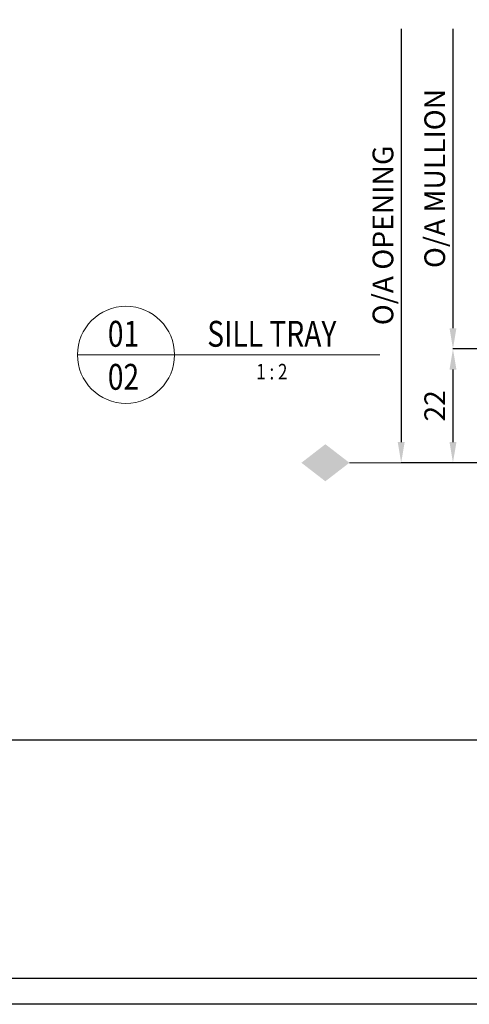
# Model space of a CAD drawing. Extents: x 1834 to 3647, y -4884 to -3374.
# Drawn here: x 2240 to 2327, y -3949 to -3759 of the extents above; entities that cross this region are included whole.
import ezdxf
from ezdxf.enums import TextEntityAlignment as Align

# ---------------------------------------------------------------- set-up
doc = ezdxf.new("R2010")
doc.units = 0
doc.layers.get('DEFPOINTS').update_dxf_attribs({"color": 5, "linetype": 'CONTINUOUS'})
doc.layers.add('BORDER', color=6, linetype='CONTINUOUS')
for name, color, linetype, lineweight in [('TCL02 thin', 1, 'CONTINUOUS', 25), ('TCL06 text', 7, 'CONTINUOUS', 20), ('TCL07 dim', 7, 'CONTINUOUS', 20), ('TCL07dim', 7, 'CONTINUOUS', 20)]:
    doc.layers.add(name, color=color, linetype=linetype, lineweight=lineweight)
doc.styles.get("Standard").update_dxf_attribs({"font": 'isocpeur.ttf', "width": 0.8})
doc.dimstyles.new('1-2', dxfattribs={"dimtxt": 4, "dimasz": 4, "dimexe": 0, "dimexo": 4, "dimgap": 1, "dimtad": 1, "dimdec": 1, "dimrnd": 0.5, "dimdsep": 46, "dimtxsty": 'STANDARD', "dimcen": 2.5, "dimadec": 1, "dimazin": 3, "dimtfac": 1, "dimtdec": 1, "dimtmove": 0, "dimatfit": 3, "dimfxl": 1, "dimarcsym": 0})

# ---------------------------------------------------------------- blocks, each defined once
blk = doc.blocks.new('BOARDER - SYSTEM MODEL')
at = {"layer": 'BORDER', "color": 6}
blk.add_lwpolyline([(1191.47, -751.87), (2002.47, -751.87), (2002.47, -1326.87), (1191.47, -1326.87)], close=True, dxfattribs=at)
at = {"layer": 'DEFPOINTS', "color": 0}
blk.add_line((1997.47, -1275.82), (1196.47, -1275.82), dxfattribs=at)
blk.add_lwpolyline([(1196.47, -756.87), (1997.47, -756.87), (1997.47, -1321.87), (1196.47, -1321.87)], close=True, dxfattribs=at)
blk = doc.blocks.new('*D45')
at = {"layer": 'DEFPOINTS', "color": 0}
for p in [(2348.45, -3761), (2313.53, -3844.85), (2370.53, -3844.85)]:
    blk.add_point(p, dxfattribs=at)
at = {"layer": 'TCL07dim', "color": 0, "linetype": 'ByBlock', "lineweight": -2}
for p, q in [((2313.53, -3761), (2313.53, -3840.85)), ((2366.53, -3844.85), (2313.53, -3844.85))]:
    blk.add_line(p, q, dxfattribs=at)
at = {"layer": 'TCL07dim', "color": 0}
blk.add_solid([(2312.87, -3840.85), (2314.2, -3840.85), (2313.53, -3844.85)], dxfattribs=at)
at = {"layer": 'TCL07dim', "color": 0, "insert": (2310.53, -3800.93), "char_height": 4, "attachment_point": 5, "rotation": 90}
blk.add_mtext('O/A OPENING ', dxfattribs=at)
blk = doc.blocks.new('_None')
blk = doc.blocks.new('*D46')
at = {"layer": 'DEFPOINTS', "color": 0}
for p in [(2348.45, -3761), (2323.53, -3822.85), (2371.45, -3822.85)]:
    blk.add_point(p, dxfattribs=at)
at = {"layer": 'TCL07dim', "color": 0, "linetype": 'ByBlock', "lineweight": -2}
for p, q in [((2323.53, -3761), (2323.53, -3818.85)), ((2367.45, -3822.85), (2323.53, -3822.85))]:
    blk.add_line(p, q, dxfattribs=at)
at = {"layer": 'TCL07dim', "color": 0}
blk.add_solid([(2322.87, -3818.85), (2324.2, -3818.85), (2323.53, -3822.85)], dxfattribs=at)
at = {"layer": 'TCL07dim', "color": 0, "insert": (2320.53, -3789.93), "char_height": 4, "attachment_point": 5, "rotation": 90}
blk.add_mtext('O/A MULLION ', dxfattribs=at)
blk = doc.blocks.new('*D47')
at = {"layer": 'DEFPOINTS', "color": 0}
for p in [(2371.45, -3822.85), (2323.53, -3844.85), (2370.53, -3844.85)]:
    blk.add_point(p, dxfattribs=at)
at = {"layer": 'TCL07dim', "color": 0, "linetype": 'ByBlock', "lineweight": -2}
for p, q in [((2367.45, -3822.85), (2323.53, -3822.85)), ((2323.53, -3826.85), (2323.53, -3840.85)), ((2366.53, -3844.85), (2323.53, -3844.85))]:
    blk.add_line(p, q, dxfattribs=at)
at = {"layer": 'TCL07dim', "color": 0}
for points in [[(2322.87, -3826.85), (2324.2, -3826.85), (2323.53, -3822.85)], [(2322.87, -3840.85), (2324.2, -3840.85), (2323.53, -3844.85)]]:
    blk.add_solid(points, dxfattribs=at)
at = {"layer": 'TCL07dim', "color": 0, "insert": (2320.53, -3833.85), "char_height": 4, "attachment_point": 5, "rotation": 90}
blk.add_mtext('22', dxfattribs=at)
blk = doc.blocks.new('OPENING MARKER')
at = {"layer": 'TCL07 dim', "linetype": 'ByBlock'}
blk.add_line((-13, 0), (-3, 0), dxfattribs=at)
blk.add_solid([(-22.27, 0), (-17.64, 3.58), (-17.64, -3.58), (-13, 0)], dxfattribs=at)
blk = doc.blocks.new('LABEL13')
at = {"layer": 'TCL06 text', "color": 3}
blk.add_line((-8.89, 0), (49.51, 0), dxfattribs=at)
blk.add_circle((0.48, 0), 9.38, dxfattribs=at)

msp = doc.modelspace()

# ---------------------------------------------------------------- linework, layer by layer
at = {"layer": 'DEFPOINTS', "color": 0}
msp.add_lwpolyline([(1839.35, -3379.47), (2640.35, -3379.47), (2640.35, -3944.47), (1839.35, -3944.47)], close=True, dxfattribs=at)

# ---------------------------------------------------------------- block references
at = {"layer": 'TCL02 thin', "color": 0}
msp.add_blockref('BOARDER - SYSTEM MODEL', (642.88, -2622.6), dxfattribs=at)
at = {"layer": 'TCL06 text'}
ref = msp.add_blockref('LABEL13', (2259.9, -3824), dxfattribs=at)
ref.add_attrib('DESC1', 'SILL TRAY', dxfattribs={"height": 5, "width": 0.8, "flags": 12}).set_placement((2288.55, -3824), align=Align.BOTTOM_CENTER)
ref.add_attrib('SCALE', '1 : 2', dxfattribs={"height": 3, "width": 0.8, "flags": 12}).set_placement((2288.55, -3825.75), align=Align.TOP_CENTER)
ref.add_attrib('01', '02', dxfattribs={"height": 5, "width": 0.8, "flags": 12}).set_placement((2259.9, -3825.75), align=Align.TOP_CENTER)
ref.add_attrib('X', '01', dxfattribs={"height": 5, "width": 0.8, "flags": 12}).set_placement((2259.9, -3824), align=Align.BOTTOM_CENTER)
at = {"layer": 'TCL07dim'}
msp.add_blockref('OPENING MARKER', (2316.53, -3844.85), dxfattribs=at)

# ---------------------------------------------------------------- dimensions: what is measured, and where the dimension line sits
for base, p2, text, picture, middle in [((2313.53, -3844.85), (2370.53, -3844.85), 'O/A OPENING ', '*D45', (2310.53, -3800.93)), ((2323.53, -3822.85), (2371.45, -3822.85), 'O/A MULLION ', '*D46', (2320.53, -3789.93))]:
    dim = msp.add_linear_dim(base=base, p1=(2348.45, -3761), p2=p2, angle=90, text=text, dimstyle='1-2', override={"dimblk1": 'None', "dimsah": 1, "dimse1": 1, "dimse2": 0, "dimtfill": 1, "dimarcsym": 1}, dxfattribs=at)
    dim.commit()
    dim.dimension.update_dxf_attribs({"geometry": picture, "text_midpoint": middle})
dim = msp.add_linear_dim(base=(2323.53, -3844.85), p1=(2371.45, -3822.85), p2=(2370.53, -3844.85), angle=90, dimstyle='1-2', override={"dimdec": 0, "dimtfill": 1, "dimarcsym": 1}, dxfattribs=at)
dim.commit()
dim.dimension.update_dxf_attribs({"geometry": '*D47', "text_midpoint": (2320.53, -3833.85)})

doc.saveas('drawing.dxf')
